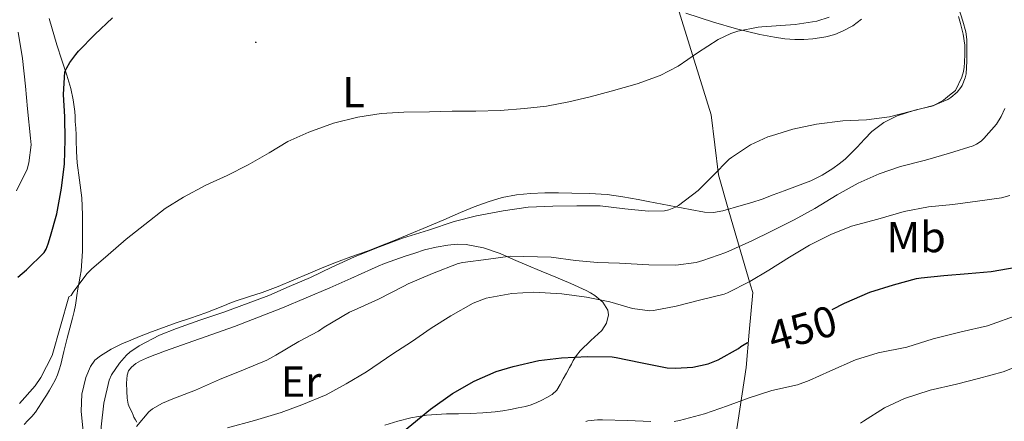
# Model space of a CAD drawing. Units: metres. Extents: x 596398 to 600895, y 4724082 to 4727116.
# Drawn here: x 598241 to 598468, y 4724611 to 4724703 of the extents above; entities that cross this region are included whole.
import ezdxf
from ezdxf.enums import TextEntityAlignment as Align

# ---------------------------------------------------------------- set-up
doc = ezdxf.new("R2010")
doc.units = ezdxf.units.M
doc.header["$MEASUREMENT"] = 0
for name, color, linetype, lineweight in [('Carátula', 7, 'Continuous', 5), ('Level 1', 19, 'Continuous', 0), ('Level 36', 19, 'Continuous', 40), ('Level 37', 92, 'Continuous', 0), ('Level 4', 36, 'Continuous', 30), ('Level 41', 19, 'Continuous', 0), ('Level 5', 36, 'Continuous', 0), ('Level 7', 1, 'Continuous', 0)]:
    doc.layers.add(name, color=color, linetype=linetype, lineweight=lineweight)
doc.styles.add('Arial', font='ARIAL.TTF', dxfattribs={"height": 0.2})

# ---------------------------------------------------------------- blocks, each defined once
blk = doc.blocks.new('5PATER')
at = {"layer": 'Carátula', "linetype": 'Continuous', "lineweight": 5}
h = blk.add_hatch(color=250, dxfattribs=at)
edge = h.paths.add_edge_path()
edge.add_ellipse((0, 0), major_axis=(-1.33, -1.34), ratio=0.999422, start_angle=0, end_angle=360)

msp = doc.modelspace()

# ---------------------------------------------------------------- linework, layer by layer
at = {"layer": 'Level 1', "color": 19, "linetype": 'Continuous', "lineweight": 0, "ltscale": 0.5}
msp.add_polyline3d([(598386.6, 4724504.17, 482.58), (598387.46, 4724505.79, 482.1), (598389.82, 4724510.84, 480.87), (598393.77, 4724519.27, 478.59), (598396.28, 4724536.05, 472.35), (598398.28, 4724549.42, 469.85), (598404.98, 4724599.79, 460.67), (598405.63, 4724604.02, 459.76), (598406.13, 4724607.29, 457.69), (598408.54, 4724622.94, 452.06), (598409.23, 4724631.12, 449.17), (598410.01, 4724640.23, 445.97), (598409.51, 4724641.94, 445.32), (598404.54, 4724658.99, 435.63), (598402.11, 4724667.32, 435.06), (598400.44, 4724681.14, 432.8), (598393.72, 4724702.92, 427.78), (598389.15, 4724717.72, 422.06)], dxfattribs=at)
at = {"layer": 'Level 36', "color": 92, "linetype": 'Continuous', "lineweight": 0}
for points in [[(598394.64, 4724704.64, 427.49), (598401.01, 4724702.52, 428.56), (598406.28, 4724701, 429.28), (598411.63, 4724699.69, 429.93), (598413.31, 4724699.35, 430.12), (598415.01, 4724699.06, 430.3), (598417.37, 4724698.73, 430.55), (598419.74, 4724698.54, 430.78), (598421.78, 4724698.55, 430.87), (598423.82, 4724698.71, 430.88), (598425.36, 4724698.89, 430.87), (598426.88, 4724699.16, 430.86), (598428.89, 4724699.73, 430.86), (598430.85, 4724700.52, 430.86), (598433.06, 4724701.69, 430.87), (598435.04, 4724703.22, 430.89)], [(598242.25, 4724609.84, 431.45), (598243.12, 4724610.73, 431.45), (598244.04, 4724611.64, 431.45), (598244.88, 4724612.63, 431.44), (598245.56, 4724613.7, 431.43), (598246.24, 4724614.76, 431.42), (598246.83, 4724615.68, 431.41), (598247.42, 4724616.6, 431.4), (598248.1, 4724617.68, 431.39), (598248.75, 4724618.78, 431.37), (598249.4, 4724619.99, 431.35), (598249.94, 4724621.26, 431.32), (598250.34, 4724622.43, 431.31), (598250.69, 4724623.63, 431.29), (598251.44, 4724626.66, 431.17), (598252.21, 4724629.69, 430.99), (598252.82, 4724632.01, 430.82), (598253.44, 4724634.33, 430.59), (598253.81, 4724635.83, 430.36), (598254.11, 4724637.34, 430.14), (598254.25, 4724638.42, 430.02), (598254.38, 4724639.51, 429.92), (598254.65, 4724641.11, 429.76), (598254.93, 4724642.71, 429.61), (598255.15, 4724643.97, 429.43), (598255.38, 4724645.24, 429.26), (598255.7, 4724649.76, 428.9), (598255.68, 4724654.28, 428.59), (598255.68, 4724658.16, 428.38), (598255.55, 4724662.04, 428.12), (598255, 4724666.1, 427.62), (598254.46, 4724670.14, 427.02), (598254.36, 4724672.72, 426.63), (598254.29, 4724675.31, 426.24), (598254.27, 4724676.54, 426.12), (598254.17, 4724678.07, 425.84), (598254.06, 4724679.61, 425.6), (598254, 4724680.76, 425.53), (598253.94, 4724681.91, 425.48), (598253.59, 4724684.61, 425.4), (598253.01, 4724687.27, 425.31), (598252.6, 4724688.8, 425.2), (598252.14, 4724690.31, 425.1), (598250.99, 4724693.79, 425.03), (598249.81, 4724697.29, 424.99), (598248.07, 4724703.37, 424.82)], [(598457.84, 4724702.26, 433.08), (598458.47, 4724699.79, 433.22), (598458.85, 4724697.27, 433.36), (598458.87, 4724695.24, 433.44), (598458.75, 4724693.21, 433.53), (598458.71, 4724692.16, 433.57), (598458.54, 4724691.14, 433.63), (598458.13, 4724689.84, 433.73), (598456.69, 4724686.82, 433.88), (598455.32, 4724685.7, 433.82), (598453.95, 4724684.57, 433.76), (598451.53, 4724683.23, 433.75), (598447.36, 4724682.22, 433.97), (598443.26, 4724680.98, 434.27), (598440.18, 4724679.4, 434.47), (598437.41, 4724677.37, 434.68), (598435.71, 4724675.54, 434.88), (598434.05, 4724673.7, 435.07), (598432.68, 4724672.32, 435.19), (598431.26, 4724670.97, 435.31), (598429.89, 4724669.85, 435.41), (598428.43, 4724668.84, 435.52), (598425.99, 4724667.24, 435.64), (598423.41, 4724665.93, 435.72), (598420.32, 4724664.8, 435.8), (598417.23, 4724663.69, 435.85), (598414.7, 4724662.72, 435.85), (598412.18, 4724661.75, 435.84), (598409.79, 4724660.96, 435.82), (598407.36, 4724660.26, 435.72), (598403.14, 4724659.03, 435.28), (598401.02, 4724658.68, 435.01), (598398.91, 4724658.75, 434.73), (598395.65, 4724659.33, 434.28), (598392.38, 4724659.96, 433.85), (598389.15, 4724660.59, 433.6), (598385.92, 4724661.21, 433.5)], [(598457.37, 4724703.84, 433.05), (598457.84, 4724702.26, 433.08)], [(598385.92, 4724661.21, 433.5), (598384.78, 4724661.43, 433.48), (598383.63, 4724661.66, 433.47), (598380.08, 4724662.31, 433.35), (598376.5, 4724662.81, 433.24), (598372.45, 4724663.08, 433.18), (598368.4, 4724663.16, 433.13), (598365.28, 4724663.19, 433.03), (598362.16, 4724663.18, 432.96), (598358.89, 4724663.05, 432.97), (598355.63, 4724662.73, 432.99), (598352.32, 4724662.13, 433.01), (598349.1, 4724661.16, 433.04), (598345.9, 4724659.96, 433.21), (598342.74, 4724658.67, 433.44), (598338.91, 4724656.99, 433.54), (598335.07, 4724655.34, 433.64), (598330.98, 4724653.67, 433.84), (598326.9, 4724652.01, 434.09), (598324.2, 4724650.92, 434.37), (598321.5, 4724649.83, 434.6), (598319.49, 4724649.13, 434.6), (598317.46, 4724648.46, 434.57), (598314.18, 4724647.23, 434.61), (598310.93, 4724645.95, 434.64), (598307.65, 4724644.54, 434.6), (598304.38, 4724643.13, 434.54), (598300.73, 4724641.64, 434.43), (598297.06, 4724640.22, 434.3), (598293.96, 4724639.22, 434.16), (598290.88, 4724638.22, 433.92), (598289.63, 4724637.74, 433.72), (598288.38, 4724637.26, 433.52), (598286.24, 4724636.39, 433.23), (598284.1, 4724635.53, 432.96), (598280.57, 4724634.33, 432.52), (598277.02, 4724633.15, 432.16), (598274.33, 4724632.14, 431.98), (598271.63, 4724631.13, 431.85), (598270.25, 4724630.61, 431.79), (598268.86, 4724630.09, 431.74), (598266.81, 4724629.26, 431.71), (598264.78, 4724628.38, 431.69), (598262.28, 4724627.13, 431.57), (598259.87, 4724625.66, 431.44), (598258.57, 4724624.6, 431.39), (598257.58, 4724623.19, 431.39), (598256.48, 4724620.63, 431.44), (598255.54, 4724616.76, 431.63), (598255.42, 4724612.86, 431.93), (598255.88, 4724608.2, 432.46)], [(598327.63, 4724647.77, 437.56), (598330, 4724648.57, 437.56), (598332.22, 4724649.32, 437.59), (598334.46, 4724650.04, 437.61), (598337.13, 4724650.7, 437.64), (598339.84, 4724651.16, 437.68), (598341.94, 4724651.38, 437.74), (598344.05, 4724651.29, 437.87), (598348.03, 4724650.51, 438.27), (598351.84, 4724649.21, 438.88), (598354.91, 4724647.87, 439.49), (598357.98, 4724646.54, 440.16), (598361.34, 4724645.16, 440.95), (598364.69, 4724643.79, 441.76), (598368.17, 4724642.28, 442.44), (598371.65, 4724640.7, 443.02), (598372.68, 4724640.15, 443.05), (598373.7, 4724639.51, 443.16), (598375.48, 4724637.99, 443.89), (598376.66, 4724636.19, 444.65), (598376.84, 4724635.05, 445.08), (598376.37, 4724633.18, 445.72), (598375.31, 4724631.48, 446.35), (598372.72, 4724629.13, 447.22), (598370.27, 4724626.79, 448), (598369.46, 4724625.69, 448.46), (598368.7, 4724624.52, 448.92), (598368.27, 4724623.74, 449.08), (598367.84, 4724622.97, 449.23), (598367.12, 4724621.66, 449.71), (598366.4, 4724620.35, 450.17), (598365.68, 4724619.03, 450.47), (598364.88, 4724617.72, 450.76), (598363.86, 4724616.75, 451.12), (598362.62, 4724616.03, 451.4), (598361.48, 4724615.39, 451.4), (598360.3, 4724614.84, 451.32)], [(598268.22, 4724610.33, 439.12), (598267.89, 4724610.91, 438.57), (598267.57, 4724611.53, 438.03), (598267.39, 4724611.95, 437.84), (598266.97, 4724612.86, 437.31), (598266.53, 4724613.74, 437.02), (598266.22, 4724614.49, 436.92), (598265.98, 4724615.88, 436.84), (598265.89, 4724617.48, 436.76), (598265.88, 4724619.33, 436.71), (598266.02, 4724621.18, 436.67), (598266.33, 4724622.16, 436.57), (598266.98, 4724623.02, 436.48), (598267.99, 4724623.85, 436.45), (598269.1, 4724624.47, 436.43), (598270.44, 4724625.07, 436.36), (598271.79, 4724625.64, 436.32), (598273.18, 4724626.19, 436.33), (598274.58, 4724626.73, 436.36), (598282.63, 4724629.55, 436.56), (598290.69, 4724632.38, 436.75), (598301.73, 4724636.68, 436.97), (598312.66, 4724641.27, 437.2), (598317.47, 4724643.45, 437.35), (598322.27, 4724645.64, 437.52), (598323.77, 4724646.3, 437.55), (598325.28, 4724646.92, 437.56), (598327.63, 4724647.77, 437.56)], [(598360.3, 4724614.84, 451.32), (598359.04, 4724614.36, 451.34), (598357.74, 4724613.99, 451.34), (598355.99, 4724613.62, 451.27), (598354.22, 4724613.29, 451.18), (598352.46, 4724612.99, 451.08), (598350.7, 4724612.75, 450.99), (598347.87, 4724612.5, 450.82), (598345.04, 4724612.36, 450.6), (598342.26, 4724612.3, 450.11), (598339.49, 4724612.25, 449.56), (598337.2, 4724612.13, 449.26), (598334.91, 4724611.95, 448.96), (598333.09, 4724611.68, 448.7), (598331.28, 4724611.32, 448.48), (598328.28, 4724610.6, 448.3)], [(598328.28, 4724610.6, 448.3), (598325.31, 4724609.66, 448.22)]]:
    msp.add_polyline3d(points, dxfattribs=at)
at = {"layer": 'Level 4', "color": 36, "linetype": 'Continuous', "lineweight": 30}
for points in [[(598251.58, 4724669.87, 425.01), (598251.7, 4724675.39, 425.01), (598251.66, 4724680.7, 425.01), (598251.31, 4724685.9, 425.01), (598251.68, 4724691.05, 425.01), (598252.08, 4724692.01, 425.01), (598252.78, 4724693.24, 425.01), (598254.16, 4724695.07, 425.01), (598254.82, 4724695.85, 425.01), (598258.54, 4724699.69, 425.01), (598262.61, 4724703.51, 425.01)], [(598240.8, 4724643.77, 425.01), (598242.86, 4724645.45, 425.01), (598246.91, 4724649.48, 425.01), (598247.34, 4724650.22, 425.01), (598247.84, 4724651.42, 425.01), (598248.32, 4724653.18, 425.01), (598249.78, 4724658.36, 425.01), (598250.86, 4724664.28, 425.01), (598251.58, 4724669.87, 425.01)], [(598428.3, 4724636.32, 450.01), (598431.17, 4724637.75, 450.01), (598436.97, 4724640.3, 450.01), (598442.4, 4724642.02, 450.01), (598447.71, 4724643.48, 450.01), (598448.81, 4724643.64, 450.01), (598454.03, 4724644.15, 450.01), (598459.58, 4724644.57, 450.01), (598464.91, 4724645.06, 450.01), (598470.64, 4724646.09, 450.01)], [(598354.85, 4724623.21, 450.01), (598360.77, 4724624.54, 450.01), (598365.98, 4724625.18, 450.01), (598372.01, 4724625.5, 450.01), (598377.69, 4724625.37, 450.01), (598378.61, 4724625.23, 450.01), (598384.21, 4724624.12, 450.01), (598390.33, 4724622.89, 450.01), (598392.24, 4724622.76, 450.01), (598396.19, 4724623.03, 450.01), (598399.73, 4724623.82, 450.01), (598402.05, 4724624.71, 450.01), (598406.73, 4724627.35, 450.01), (598407.28, 4724627.79, 450.01), (598408.81, 4724628.69, 450.01)], [(598329.41, 4724608.01, 450.01), (598335.82, 4724613.31, 450.01), (598340.88, 4724616.94, 450.01), (598345.87, 4724619.79, 450.01), (598350.97, 4724622.04, 450.01), (598354.85, 4724623.21, 450.01)]]:
    msp.add_polyline3d(points, dxfattribs=at)
at = {"layer": 'Level 5', "color": 36, "linetype": 'Continuous', "lineweight": 0}
for points in [[(598293.87, 4724637.75, 435.01), (598298.61, 4724639.55, 435.01), (598303.28, 4724641.59, 435.01), (598308.21, 4724643.66, 435.01), (598313.09, 4724646.06, 435.01), (598318.32, 4724648.43, 435.01), (598323.5, 4724650.49, 435.01), (598329.38, 4724652.75, 435.01), (598335.39, 4724654.59, 435.01), (598341.31, 4724656.62, 435.01), (598346.46, 4724657.93, 435.01), (598352.58, 4724659.03, 435.01), (598358.32, 4724659.88, 435.01), (598363.98, 4724660.15, 435.01), (598369.49, 4724660.2, 435.01), (598374.9, 4724660.17, 435.01), (598380.59, 4724659.53, 435.01), (598386.03, 4724658.97, 435.01), (598389.7, 4724659.08, 435.01), (598390.69, 4724659.27, 435.01), (598392.27, 4724659.88, 435.01), (598392.91, 4724660.27, 435.01), (598397.44, 4724663.71, 435.01), (598400.86, 4724667.08, 435.01), (598404.59, 4724670.94, 435.01), (598405.12, 4724671.34, 435.01), (598409.47, 4724674.23, 435.01), (598413.49, 4724676.07, 435.01), (598414.3, 4724676.3, 435.01), (598419.25, 4724677.85, 435.01), (598424.67, 4724679, 435.01), (598430.75, 4724679.82, 435.01), (598436.21, 4724680.04, 435.01), (598441.54, 4724680.74, 435.01), (598446.59, 4724682.04, 435.01), (598451.62, 4724683.34, 435.01), (598454.94, 4724684.7, 435.01), (598455.63, 4724685.16, 435.01), (598457.07, 4724686.42, 435.01), (598457.95, 4724687.48, 435.01), (598458.22, 4724687.94, 435.01), (598458.93, 4724689.74, 435.01), (598459.12, 4724690.6, 435.01), (598459.34, 4724693.51, 435.01), (598459.34, 4724698.54, 435.01), (598459.1, 4724700.3, 435.01), (598458.38, 4724702.78, 435.01), (598456.86, 4724707.59, 435.01)], [(598253.54, 4724640.27, 430.01), (598256.72, 4724644.51, 430.01), (598257.79, 4724645.59, 430.01), (598261.62, 4724648.94, 430.01), (598265.76, 4724652.54, 430.01), (598270.06, 4724655.9, 430.01), (598274.74, 4724659.58, 430.01), (598278.99, 4724662.22, 430.01), (598284.13, 4724665, 430.01), (598288.99, 4724667.21, 430.01), (598293.84, 4724669.64, 430.01), (598298.69, 4724672.39, 430.01), (598302.98, 4724675.02, 430.01), (598307.82, 4724677.19, 430.01), (598313.47, 4724679.27, 430.01), (598319.09, 4724680.67, 430.01), (598324.46, 4724681.5, 430.01), (598329.71, 4724681.77, 430.01), (598335.6, 4724681.83, 430.01), (598340.82, 4724681.99, 430.01), (598346.27, 4724682.01, 430.01), (598351.84, 4724682.2, 430.01), (598357.46, 4724682.63, 430.01), (598362.56, 4724683.19, 430.01), (598367.71, 4724684.15, 430.01), (598372.58, 4724685.34, 430.01), (598377.42, 4724686.65, 430.01), (598383.38, 4724688.3, 430.01), (598388.69, 4724690.23, 430.01), (598392.85, 4724692.43, 430.01), (598397.33, 4724695.45, 430.01), (598402.03, 4724698.52, 430.01), (598404.98, 4724699.94, 430.01), (598406.59, 4724700.49, 430.01), (598411.28, 4724701.38, 430.01), (598412.13, 4724701.43, 430.01), (598419.81, 4724701.98, 430.01), (598424.77, 4724702.79, 430.01), (598427.65, 4724703.67, 430.01)], [(598240.54, 4724663.67, 420.01), (598242.99, 4724668.63, 420.01), (598243.39, 4724670.12, 420.01), (598243.89, 4724674.3, 420.01), (598243.73, 4724675.82, 420.01), (598243.04, 4724682.57, 420.01), (598242.61, 4724687.79, 420.01), (598241.87, 4724694.19, 420.01), (598240.91, 4724700.23, 420.01)], [(598349.18, 4724647.91, 440.01), (598354.18, 4724648.57, 440.01), (598357.31, 4724648.55, 440.01), (598363.58, 4724648.36, 440.01), (598369.23, 4724647.59, 440.01), (598374.27, 4724647.18, 440.01), (598379.34, 4724647.02, 440.01), (598386.11, 4724646.62, 440.01), (598392.29, 4724646.55, 440.01), (598396.98, 4724647.18, 440.01), (598398.53, 4724647.59, 440.01), (598403.86, 4724649.47, 440.01), (598409.79, 4724652.1, 440.01), (598414.3, 4724654.38, 440.01), (598419.58, 4724656.98, 440.01), (598424.32, 4724659.61, 440.01), (598429.47, 4724662.71, 440.01), (598434.32, 4724665.46, 440.01), (598439.1, 4724667.61, 440.01), (598444.06, 4724669.29, 440.01), (598449.79, 4724670.76, 440.01), (598455.28, 4724672.31, 440.01), (598460.75, 4724674.01, 440.01), (598461.5, 4724674.39, 440.01), (598462.59, 4724675.13, 440.01), (598463.25, 4724675.7, 440.01), (598466.13, 4724679.03, 440.01), (598467.22, 4724680.76, 440.01), (598468.03, 4724682.63, 440.01)], [(598349.52, 4724639.11, 445.01), (598354.59, 4724639.96, 445.01), (598359.63, 4724640.3, 445.01), (598366.06, 4724639.91, 445.01), (598371.73, 4724639.19, 445.01), (598377.1, 4724638.09, 445.01), (598382.35, 4724636.52, 445.01), (598386.34, 4724636.03, 445.01), (598387.17, 4724636.09, 445.01), (598392.42, 4724637.05, 445.01), (598398.05, 4724638.52, 445.01), (598403.44, 4724639.82, 445.01), (598404.19, 4724640.12, 445.01), (598409.33, 4724642.74, 445.01), (598413.7, 4724645.37, 445.01), (598418.45, 4724648.38, 445.01), (598423.06, 4724651.16, 445.01), (598427.98, 4724653.62, 445.01), (598432.77, 4724655.54, 445.01), (598438.78, 4724657.13, 445.01), (598444.85, 4724658.87, 445.01), (598450.45, 4724659.94, 445.01), (598456.1, 4724660.54, 445.01), (598461.73, 4724661.3, 445.01), (598467.26, 4724662.04, 445.01), (598469.23, 4724662.55, 445.01)], [(598268.13, 4724609.35, 440.01), (598270.97, 4724612.71, 440.01), (598271.82, 4724613.39, 440.01), (598274.13, 4724614.75, 440.01), (598276.54, 4724615.75, 440.01), (598281.71, 4724617.74, 440.01), (598287.29, 4724620.2, 440.01), (598292.77, 4724622.44, 440.01), (598298.18, 4724624.6, 440.01), (598300.21, 4724625.79, 440.01), (598305.49, 4724628.95, 440.01), (598310.05, 4724631.35, 440.01), (598311.36, 4724632.27, 440.01), (598317.15, 4724635.66, 440.01), (598318.29, 4724636.14, 440.01), (598323.86, 4724638.68, 440.01), (598329.66, 4724641.71, 440.01), (598330.72, 4724642.23, 440.01), (598336.27, 4724644.62, 440.01), (598342.19, 4724646.92, 440.01), (598343.3, 4724647.16, 440.01), (598349.18, 4724647.91, 440.01)], [(598241.25, 4724614.62, 430.01), (598244.85, 4724618.7, 430.01), (598246.16, 4724620.67, 430.01), (598248.74, 4724625.74, 430.01), (598252.54, 4724639.23, 430.01), (598253.07, 4724639.53, 430.01), (598253.54, 4724640.27, 430.01)], [(598289.12, 4724609.02, 445.01), (598295.31, 4724610.75, 445.01), (598301.47, 4724612.57, 445.01), (598306.22, 4724614.35, 445.01), (598311.81, 4724616.65, 445.01), (598316.4, 4724619.18, 445.01), (598321.09, 4724621.98, 445.01), (598325.69, 4724625.07, 445.01), (598327.17, 4724626.07, 445.01), (598331.46, 4724628.86, 445.01), (598335.98, 4724631.99, 445.01), (598340.51, 4724634.84, 445.01), (598345.68, 4724637.74, 445.01), (598348.61, 4724638.92, 445.01), (598349.52, 4724639.11, 445.01)], [(598239.74, 4724580.36, 435.01), (598244.56, 4724582.78, 435.01), (598248.94, 4724585.29, 435.01), (598249.55, 4724585.8, 435.01), (598254.06, 4724588.83, 435.01), (598256.35, 4724590.83, 435.01), (598256.8, 4724591.45, 435.01), (598258.48, 4724594.86, 435.01), (598258.7, 4724595.64, 435.01), (598259.04, 4724597.87, 435.01), (598259.58, 4724603.67, 435.01), (598260.05, 4724609.24, 435.01), (598260.59, 4724614.7, 435.01), (598261.87, 4724620.06, 435.01), (598262.43, 4724621.23, 435.01), (598264.21, 4724623.93, 435.01), (598265.81, 4724625.8, 435.01), (598266.58, 4724626.46, 435.01), (598268.78, 4724627.91, 435.01), (598273.41, 4724630.41, 435.01), (598277.39, 4724631.96, 435.01), (598282.7, 4724633.85, 435.01), (598288.22, 4724635.66, 435.01), (598293.87, 4724637.75, 435.01)], [(598391.93, 4724610.51, 455.01), (598393.15, 4724610.71, 455.01), (598398.89, 4724612.27, 455.01), (598404.24, 4724614.11, 455.01), (598408.94, 4724615.9, 455.01), (598414.4, 4724617.67, 455.01), (598420.32, 4724618.98, 455.01), (598423.02, 4724619.94, 455.01), (598427.73, 4724622.1, 455.01), (598433.66, 4724624.71, 455.01), (598438.88, 4724626.31, 455.01), (598445.49, 4724627.66, 455.01), (598451.52, 4724629.54, 455.01), (598457.98, 4724631.13, 455.01), (598464.03, 4724632.54, 455.01), (598465.12, 4724632.94, 455.01), (598470.29, 4724634.78, 455.01)], [(598434.79, 4724610.14, 460.01), (598435.55, 4724610.54, 460.01), (598440.37, 4724613.64, 460.01), (598444.93, 4724615.82, 460.01), (598450.85, 4724617.72, 460.01), (598456.96, 4724619.12, 460.01), (598462.02, 4724620.4, 460.01), (598467.68, 4724621.92, 460.01), (598471.76, 4724623.58, 460.01)], [(598371.57, 4724610.51, 455.01), (598372.08, 4724610.63, 455.01), (598374.29, 4724610.89, 455.01), (598375.42, 4724610.86, 455.01), (598381.17, 4724610.73, 455.01), (598386.57, 4724610.52, 455.01)]]:
    msp.add_polyline3d(points, dxfattribs=at)

# ---------------------------------------------------------------- block references
at = {"layer": 'Level 7', "color": 19, "linetype": 'Continuous', "lineweight": 0, "xscale": 0.09999983015004542, "yscale": 0.09999983015004542}
msp.add_blockref('5PATER', (598295.62, 4724697.9, 427.06), dxfattribs=at)

# ---------------------------------------------------------------- texts
at = {"layer": 'Level 37', "color": 92, "linetype": 'Continuous', "lineweight": 0, "style": 'Arial'}
for s, p in [('L', (598318.12, 4724686.41, 429.16)), ('Mb', (598447.64, 4724653.01, 446.92)), ('Er', (598306.01, 4724619.69, 442.59))]:
    msp.add_text(s, height=7, dxfattribs=at).set_placement(p, align=Align.MIDDLE_CENTER)
at = {"layer": 'Level 41', "color": 39, "linetype": 'Continuous', "lineweight": 0, "style": 'Arial'}
msp.add_text('450', height=7, rotation=15.6422, dxfattribs=at).set_placement((598421.44, 4724631.92, 450.01), align=Align.MIDDLE_CENTER)

doc.saveas('drawing.dxf')
